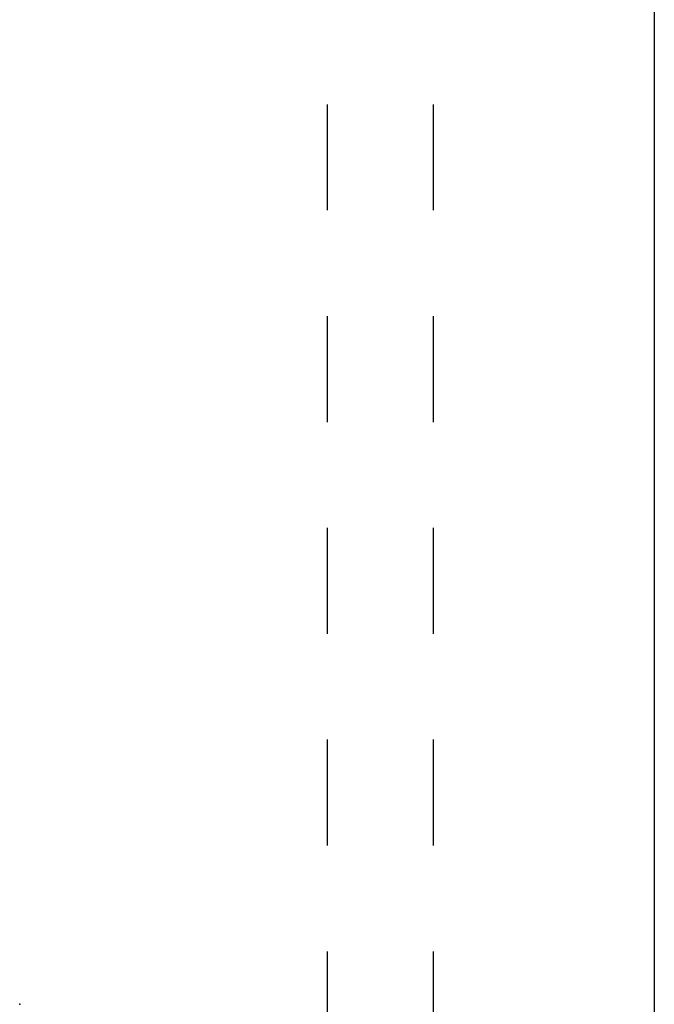
# Model space of a CAD drawing. Units: inches. Extents: x -2 to 764, y -6 to 562.
# Drawn here: x 673 to 691, y 174 to 202 of the extents above; entities that cross this region are included whole.
import ezdxf

# ---------------------------------------------------------------- set-up
doc = ezdxf.new("R2010")
doc.units = ezdxf.units.IN
doc.header["$MEASUREMENT"] = 0
doc.layers.get('0').update_dxf_attribs({"true_color": 0xffffff})
doc.layers.add('TABLE', color=6, linetype='Continuous')
doc.layers.add('TABLE-ELEC', color=1, linetype='Continuous')

# ---------------------------------------------------------------- blocks, each defined once
blk = doc.blocks.new('UDP1EGS_36120LLNN_0P')
at = {"layer": 'TABLE'}
for p, q in [((-1.5, -8.726), (1.5, -8.726)), ((4.5, -8.726), (7.5, -8.726)), ((10.5, -8.726), (13.5, -8.726)), ((16.5, -8.726), (19.5, -8.726)), ((22.5, -8.726), (25.5, -8.726)), ((-1.5, -11.733), (1.5, -11.733)), ((4.5, -11.733), (7.5, -11.733)), ((10.5, -11.733), (13.5, -11.733)), ((16.5, -11.733), (19.5, -11.733)), ((22.5, -11.733), (25.5, -11.733)), ((59.94, -18), (-59.94, -18))]:
    blk.add_line(p, q, dxfattribs=at)
blk.add_point((0, 0), dxfattribs=at)
at = {"layer": 'TABLE-ELEC'}
blk.add_point((0, 0), dxfattribs=at)

msp = doc.modelspace()

# ---------------------------------------------------------------- block references
at = {"rotation": 90}
msp.add_blockref('UDP1EGS_36120LLNN_0P', (673.295, 173.612), dxfattribs=at)

doc.saveas('drawing.dxf')
